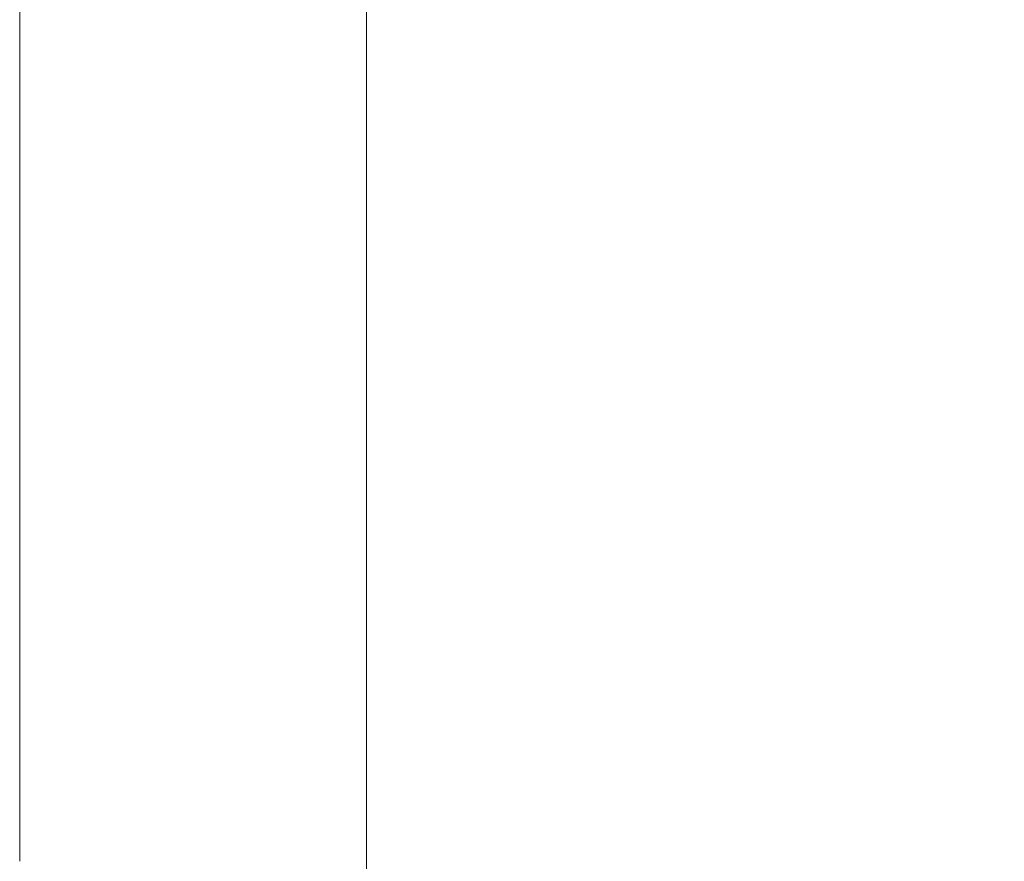
# Model space of a CAD drawing. Units: millimetres. Extents: x -2606 to 219086, y -3529 to 3484.
# Drawn here: x -19 to 89, y 114 to 206 of the extents above; entities that cross this region are included whole.
import ezdxf

# ---------------------------------------------------------------- set-up
doc = ezdxf.new("R2010")
doc.units = ezdxf.units.MM
doc.header["$LTSCALE"] = 0.2
doc.header["$MEASUREMENT"] = 0
doc.header["$PDMODE"] = 1
doc.layers.add('HAGS-Dim Plan', color=7, linetype='Continuous', lineweight=100)
doc.layers.add('HAGS-Plan', color=7, linetype='Continuous')
doc.styles.get("Standard").update_dxf_attribs({"font": 'g13f12d.shx', "height": 300})
doc.dimstyles.new('HAGS - Dim Plan', dxfattribs={"dimtxt": 300, "dimasz": 200, "dimexe": 0.18, "dimexo": 0.0625, "dimgap": 150, "dimtad": 0, "dimlfac": 0.001, "dimrnd": 0.05, "dimzin": 1, "dimdsep": 46, "dimtxsty": 'Standard', "dimblk": 'HAGS - Dim Plan arrow', "dimcen": 0.1, "dimse1": 1, "dimse2": 1, "dimclrd": 1, "dimadec": 0, "dimazin": 0, "dimtfac": 1, "dimtofl": 0, "dimtmove": 0, "dimatfit": 3, "dimfxl": 1, "dimtolj": 1, "dimtzin": 0, "dimarcsym": 0})

# ---------------------------------------------------------------- blocks, each defined once
blk = doc.blocks.new('HAGS - Dim Plan arrow')
at = {"color": 1, "lineweight": 0}
blk.add_lwpolyline([(0, 0, 0, 0.35, 0), (-1, 0, 0.015, 0.015, 0)], format="xyseb", dxfattribs=at)
blk = doc.blocks.new('*D9')
at = {"layer": 'Defpoints', "color": 0, "transparency": 16777216}
for p in [(1177.52, 2503.07), (0, -2286.87), (3922.98, -2286.87)]:
    blk.add_point(p, dxfattribs=at)
at = {"layer": 'HAGS-Dim Plan', "color": 1, "lineweight": -2, "transparency": 16777216}
for p, q in [((3922.98, 2303.07), (3922.98, 748.05)), ((3922.98, -2086.87), (3922.98, -493.87))]:
    blk.add_line(p, q, dxfattribs=at)
at = {"layer": 'HAGS-Dim Plan', "color": 1, "lineweight": -2, "transparency": 16777216, "xscale": 200, "yscale": 200, "zscale": 200}
for p, rotation in [((3922.98, 2503.07), 90), ((3922.98, -2286.87), 270)]:
    blk.add_blockref('HAGS - Dim Plan arrow', p, dxfattribs=dict(at, rotation=rotation))
at = {"layer": 'HAGS-Dim Plan', "color": 0, "transparency": 16777216, "insert": (3922.98, 127.09), "char_height": 300, "attachment_point": 5, "rotation": 90}
blk.add_mtext('\\A1;4.79m', dxfattribs=at)
blk = doc.blocks.new('A$C126b137d')
at = {"lineweight": 0}
for p, q in [((-19, 413.56), (-19, 113.56)), ((19, 113.56), (19, 413.56)), ((19, 113.56), (19, 70.78))]:
    blk.add_line(p, q, dxfattribs=at)

msp = doc.modelspace()

# ---------------------------------------------------------------- block references
at = {"layer": 'HAGS-Plan'}
msp.add_blockref('A$C126b137d', (0, 0), dxfattribs=at)

# ---------------------------------------------------------------- dimensions: what is measured, and where the dimension line sits
at = {"layer": 'HAGS-Dim Plan'}
dim = msp.add_linear_dim(base=(3922.982, -2286.872), p1=(1177.521, 2503.068), p2=(0, -2286.872), angle=90, dimstyle='HAGS - Dim Plan', override={"dimrnd": 0.01, "dimpost": 'm'}, dxfattribs=at)
dim.commit()
dim.dimension.update_dxf_attribs({"geometry": '*D9', "text_midpoint": (3922.982, 127.088), "dimtype": 160})

doc.saveas('drawing.dxf')
